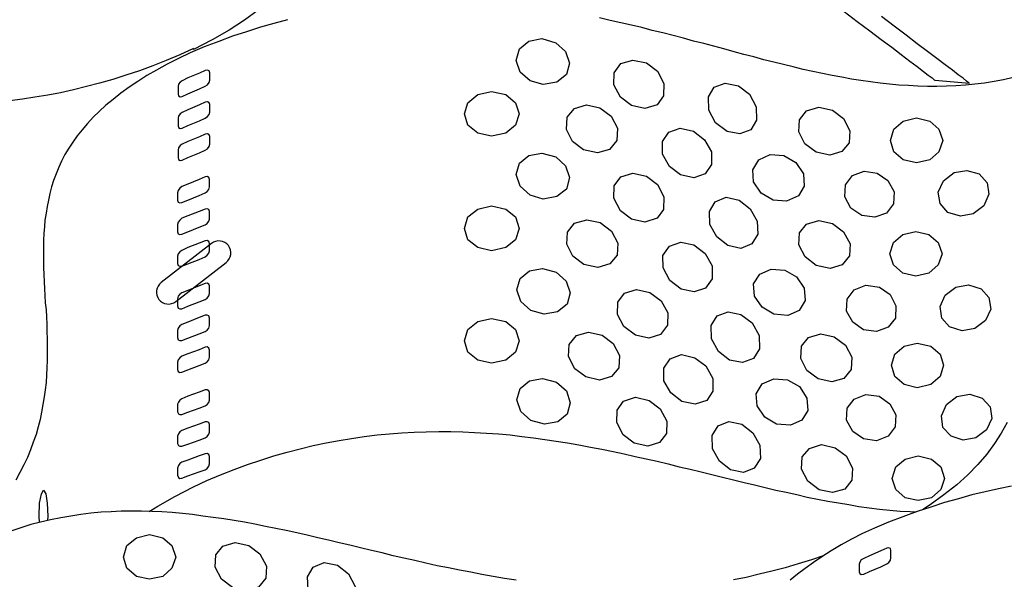
# Model space of a CAD drawing. Extents: x 0 to 38.1, y 0 to 22.
# Drawn here: x 29.8 to 31.5, y 7.6 to 8.5 of the extents above; entities that cross this region are included whole.
import ezdxf

# ---------------------------------------------------------------- set-up
doc = ezdxf.new("R2010")
doc.units = 0
doc.header["$LTSCALE"] = 0.5
doc.header["$MEASUREMENT"] = 0
for name, color, linetype in [('GEOWEB', 7, 'CONTINUOUS'), ('HOLES', 7, 'CONTINUOUS'), ('STAPLES', 7, 'CONTINUOUS'), ('TENDONS', 7, 'CONTINUOUS'), ('TEXT', 7, 'CONTINUOUS')]:
    doc.layers.add(name, color=color, linetype=linetype)

msp = doc.modelspace()

# ---------------------------------------------------------------- linework, layer by layer
at = {"layer": 'GEOWEB'}
for points in [[(30.23661, 8.52988), (30.21373, 8.5133), (30.18799, 8.49671), (30.15996, 8.48069), (30.12908, 8.46468), (30.12908, 8.46468), (30.12908, 8.46468), (30.12908, 8.46582), (30.12908, 8.46582), (30.12908, 8.46582), (30.1062, 8.45552), (30.08389, 8.44637), (30.06158, 8.43722), (30.03927, 8.42921), (30.01697, 8.42178), (29.99523, 8.41491), (29.97292, 8.40862), (29.95119, 8.4029), (29.93002, 8.39775), (29.90829, 8.3926), (29.88712, 8.3886), (29.86596, 8.38517), (29.84537, 8.38231), (29.8242, 8.37945)], [(31.48928, 8.41777), (31.47327, 8.41434), (31.45782, 8.41148), (31.44181, 8.40862), (31.42579, 8.4069), (31.41035, 8.40519), (31.39433, 8.40404), (31.37889, 8.40347), (31.36287, 8.4029), (31.34743, 8.4029), (31.33141, 8.40347), (31.31597, 8.40462), (31.29995, 8.40519), (31.28394, 8.4069), (31.26849, 8.40862), (31.25248, 8.41091), (31.23646, 8.4132), (31.22102, 8.41548), (31.205, 8.41834), (31.18898, 8.4212), (31.17297, 8.42464), (31.15695, 8.42807), (31.14094, 8.4315), (31.12435, 8.4355), (31.10833, 8.43951), (31.09232, 8.44351), (31.07573, 8.44752), (31.05914, 8.45209), (31.04255, 8.4561), (31.02654, 8.46067), (31.00938, 8.46525), (30.99279, 8.46982), (30.9762, 8.4744), (30.95904, 8.4784), (30.94245, 8.48298), (30.92529, 8.48756), (30.90814, 8.49213), (30.8904, 8.49614), (30.87324, 8.50071), (30.85608, 8.50472), (30.83835, 8.50872), (30.82062, 8.51272), (30.80289, 8.51673)], [(30.28523, 8.51387), (30.26235, 8.50758), (30.24004, 8.50128), (30.21716, 8.49385), (30.19371, 8.48641), (30.17083, 8.47783), (30.14681, 8.46868), (30.12336, 8.45896), (30.12336, 8.45896), (30.12336, 8.45896), (30.12336, 8.45896), (30.12336, 8.45896), (30.12336, 8.45896), (30.10391, 8.44923), (30.08561, 8.44008), (30.06787, 8.43036), (30.05186, 8.4212), (30.03641, 8.41148), (30.02211, 8.40176), (30.00839, 8.39203), (29.9958, 8.38174), (29.98379, 8.37201), (29.97235, 8.36172), (29.96263, 8.35199), (29.9529, 8.3417), (29.94432, 8.3314), (29.93574, 8.3211), (29.92888, 8.31081), (29.92201, 8.30051), (29.91572, 8.29022), (29.91, 8.27935), (29.90543, 8.26905), (29.90085, 8.25819), (29.89685, 8.24732), (29.89341, 8.23645), (29.89055, 8.22558), (29.88827, 8.21471), (29.88598, 8.20385), (29.88426, 8.19298), (29.88255, 8.18154), (29.88197, 8.17067), (29.88083, 8.15923), (29.88026, 8.14836), (29.88026, 8.13692), (29.88026, 8.12548), (29.88026, 8.11404), (29.88026, 8.1026), (29.88083, 8.09116), (29.8814, 8.07915), (29.88197, 8.06771), (29.88255, 8.05627), (29.88312, 8.04426), (29.88426, 8.03282), (29.88483, 8.02081), (29.88541, 8.00879), (29.88541, 7.99678), (29.88598, 7.98477), (29.88598, 7.97276), (29.88598, 7.96075), (29.88598, 7.94874), (29.88541, 7.93672), (29.88483, 7.92471), (29.88426, 7.91213), (29.88312, 7.90012), (29.8814, 7.8881), (29.87911, 7.87552), (29.87683, 7.86294), (29.87454, 7.85092), (29.87111, 7.83834), (29.86767, 7.82576), (29.8631, 7.81317), (29.85852, 7.80059), (29.85337, 7.788), (29.84765, 7.77542), (29.84079, 7.76284), (29.83393, 7.75025)], [(31.47927, 7.84572), (31.46954, 7.82799), (31.45868, 7.81083), (31.44552, 7.7931), (31.43065, 7.77594), (31.41406, 7.75878), (31.39576, 7.74219), (31.37459, 7.7256), (31.35171, 7.70901), (31.33892, 7.70105)], [(30.05542, 7.6983), (30.06987, 7.7073), (30.0979, 7.72331), (30.12879, 7.73933), (30.12879, 7.73933), (30.15109, 7.74962), (30.17397, 7.75878), (30.19628, 7.76793), (30.21859, 7.77594), (30.2409, 7.78337), (30.26263, 7.79024), (30.28437, 7.79653), (30.30611, 7.80225), (30.32784, 7.8074), (30.349, 7.81197), (30.37074, 7.81598), (30.39133, 7.81941), (30.4125, 7.82284), (30.43366, 7.82513), (30.45425, 7.82684), (30.47484, 7.82856), (30.49544, 7.8297), (30.51546, 7.83027), (30.53605, 7.83085), (30.55607, 7.83085), (30.57609, 7.83027), (30.59553, 7.82913), (30.61555, 7.82799), (30.635, 7.82684), (30.65445, 7.82513), (30.6739, 7.82284), (30.69335, 7.82055), (30.71222, 7.81769), (30.7311, 7.81483), (30.74997, 7.81197), (30.76885, 7.80854), (30.78773, 7.80511), (30.8066, 7.80168), (30.82548, 7.79767), (30.84378, 7.79367), (30.86208, 7.78966), (30.88039, 7.78566), (30.89869, 7.78166), (30.917, 7.77708), (30.9353, 7.7725), (30.9536, 7.7685), (30.97134, 7.76392), (30.98907, 7.75935), (31.0068, 7.75534), (31.0251, 7.75077), (31.04284, 7.74619), (31.06, 7.74219), (31.07773, 7.73818), (31.09546, 7.73361), (31.11262, 7.73018), (31.13035, 7.72617), (31.14751, 7.72217), (31.16467, 7.71874), (31.18183, 7.7153), (31.19956, 7.71244), (31.21672, 7.70958), (31.23331, 7.70672), (31.25047, 7.70444), (31.26763, 7.70215), (31.28479, 7.70043), (31.30195, 7.69872), (31.31854, 7.69814), (31.32821, 7.6975)], [(31.4867, 7.74047), (31.46497, 7.7359), (31.44323, 7.73075), (31.42092, 7.7256), (31.39862, 7.71931), (31.37574, 7.71302), (31.35286, 7.70558), (31.32998, 7.69814), (31.30653, 7.68956), (31.2825, 7.68041), (31.25905, 7.67069), (31.25905, 7.67069), (31.25905, 7.67069), (31.25905, 7.67069), (31.25905, 7.67069), (31.25905, 7.67069), (31.2396, 7.66154), (31.2213, 7.65238), (31.20414, 7.64266), (31.18755, 7.63294), (31.17211, 7.62321), (31.15781, 7.61349), (31.14408, 7.60376), (31.13149, 7.59404), (31.11948, 7.58432)], [(30.66475, 7.58432), (30.6453, 7.58718), (30.62642, 7.59061), (30.60755, 7.59347), (30.58924, 7.59747), (30.57037, 7.6009), (30.55206, 7.60491), (30.53319, 7.60834), (30.51488, 7.61234), (30.49658, 7.61692), (30.47828, 7.62092), (30.46054, 7.62493), (30.44224, 7.6295), (30.42451, 7.63351), (30.4062, 7.63808), (30.38847, 7.64209), (30.37074, 7.64609), (30.35301, 7.65067), (30.33528, 7.65467), (30.31754, 7.65868), (30.30039, 7.66268), (30.28265, 7.66668), (30.26549, 7.67012), (30.24833, 7.67355), (30.2306, 7.67698), (30.21344, 7.68041), (30.19628, 7.68327), (30.17912, 7.68613), (30.16196, 7.68842), (30.1448, 7.69071), (30.12764, 7.693), (30.11105, 7.69471), (30.09389, 7.69643), (30.07673, 7.69757), (30.06015, 7.69814), (30.04299, 7.69872), (30.0264, 7.69872), (30.00924, 7.69872), (29.99265, 7.69757), (29.97606, 7.697), (29.9589, 7.69528), (29.94232, 7.693), (29.92573, 7.69071), (29.90914, 7.68785), (29.89198, 7.68442), (29.87539, 7.68041), (29.8588, 7.67641), (29.84222, 7.67126), (29.82563, 7.66554)], [(31.17404, 7.62443), (31.15495, 7.61806), (31.13264, 7.6112), (31.1109, 7.60491), (31.08917, 7.59919), (31.068, 7.59404), (31.04627, 7.58889), (31.0251, 7.58489)]]:
    msp.add_lwpolyline(points, dxfattribs=at)
at = {"layer": 'GEOWEB', "color": 253}
msp.add_lwpolyline([(30.02545, 7.69872), (30.02545, 7.69872)], dxfattribs=at)
at = {"layer": 'HOLES'}
for points in [[(30.70736, 8.48241), (30.73024, 8.47554), (30.74626, 8.46124), (30.75312, 8.4418), (30.75312, 8.4418), (30.74798, 8.42292), (30.73196, 8.41034), (30.70965, 8.40633), (30.70965, 8.40633), (30.68792, 8.41262), (30.67133, 8.42692), (30.66446, 8.44637), (30.66446, 8.44637), (30.67018, 8.46525), (30.68563, 8.4784), (30.70736, 8.48241), (30.70736, 8.48241), (30.70736, 8.48241)], [(30.85837, 8.44694), (30.88068, 8.44237), (30.89898, 8.42864), (30.90985, 8.40805), (30.90985, 8.40805), (30.90928, 8.38746), (30.89841, 8.37258), (30.87839, 8.36629), (30.87839, 8.36629), (30.85608, 8.37144), (30.83778, 8.38517), (30.82691, 8.40576), (30.82691, 8.40576), (30.82748, 8.42578), (30.83835, 8.44122), (30.85837, 8.44694), (30.85837, 8.44694), (30.85837, 8.44694)], [(31.01167, 8.40862), (31.0334, 8.40404), (31.05171, 8.39032), (31.06315, 8.36915), (31.06315, 8.36915), (31.06372, 8.34742), (31.05399, 8.3314), (31.03569, 8.32454), (31.03569, 8.32454), (31.01453, 8.32854), (30.99565, 8.34284), (30.98421, 8.364), (30.98421, 8.364), (30.98364, 8.38574), (30.99336, 8.40176), (31.01167, 8.40862), (31.01167, 8.40862), (31.01167, 8.40862)], [(30.62385, 8.39489), (30.6473, 8.38974), (30.66332, 8.37602), (30.66961, 8.35771), (30.66961, 8.35771), (30.66332, 8.33884), (30.6473, 8.32568), (30.62385, 8.32053), (30.62385, 8.32053), (30.60097, 8.32568), (30.58439, 8.33884), (30.57867, 8.35771), (30.57867, 8.35771), (30.58439, 8.37602), (30.60097, 8.38974), (30.62385, 8.39489), (30.62385, 8.39489), (30.62385, 8.39489)], [(30.78115, 8.37258), (30.80346, 8.36744), (30.82234, 8.35371), (30.83263, 8.33369), (30.83263, 8.33369), (30.83149, 8.31367), (30.81948, 8.2988), (30.79946, 8.29308), (30.79946, 8.29308), (30.77658, 8.29822), (30.75827, 8.31195), (30.74798, 8.33197), (30.74798, 8.33197), (30.74912, 8.35199), (30.76113, 8.36629), (30.78115, 8.37258), (30.78115, 8.37258), (30.78115, 8.37258)], [(31.16668, 8.36858), (31.18956, 8.364), (31.20786, 8.3497), (31.21816, 8.32968), (31.21816, 8.32968), (31.21701, 8.30966), (31.205, 8.29536), (31.18498, 8.28907), (31.18498, 8.28907), (31.16267, 8.29422), (31.1438, 8.30795), (31.1335, 8.32797), (31.1335, 8.32797), (31.13465, 8.34799), (31.14666, 8.36286), (31.16668, 8.36858), (31.16668, 8.36858), (31.16668, 8.36858)], [(31.32912, 8.35085), (31.35086, 8.3457), (31.3663, 8.33254), (31.3726, 8.31367), (31.3726, 8.31367), (31.3663, 8.29479), (31.35086, 8.28164), (31.32912, 8.27649), (31.32912, 8.27649), (31.30682, 8.28164), (31.29137, 8.29479), (31.28565, 8.31367), (31.28565, 8.31367), (31.29137, 8.33254), (31.30682, 8.3457), (31.32912, 8.35085), (31.32912, 8.35085), (31.32912, 8.35085)], [(30.93673, 8.33369), (30.95904, 8.32911), (30.97735, 8.31481), (30.98879, 8.29479), (30.98879, 8.29479), (30.98879, 8.27363), (30.97849, 8.25819), (30.95961, 8.25132), (30.95961, 8.25132), (30.93731, 8.25647), (30.919, 8.2702), (30.90756, 8.29079), (30.90756, 8.29079), (30.90756, 8.31195), (30.91786, 8.3274), (30.93673, 8.33369), (30.93673, 8.33369), (30.93673, 8.33369)], [(30.66446, 8.25704), (30.67018, 8.27592), (30.68563, 8.2885), (30.70736, 8.2925), (30.70736, 8.2925), (30.73024, 8.28621), (30.74626, 8.27134), (30.75312, 8.25189), (30.75312, 8.25189), (30.74798, 8.23302), (30.73196, 8.22043), (30.70965, 8.21643), (30.70965, 8.21643), (30.68792, 8.22272), (30.67133, 8.23759), (30.66446, 8.25704), (30.66446, 8.25704), (30.66446, 8.25704)], [(31.08603, 8.29022), (31.10891, 8.2885), (31.12893, 8.27706), (31.14151, 8.25819), (31.14151, 8.25819), (31.14265, 8.23759), (31.13293, 8.22158), (31.11348, 8.213), (31.11348, 8.213), (31.09117, 8.21471), (31.07115, 8.22615), (31.05857, 8.24503), (31.05857, 8.24503), (31.05743, 8.26505), (31.06715, 8.28164), (31.08603, 8.29022), (31.08603, 8.29022), (31.08603, 8.29022)], [(30.85837, 8.25933), (30.88068, 8.25418), (30.89898, 8.24045), (30.90985, 8.21986), (30.90985, 8.21986), (30.90928, 8.19927), (30.89841, 8.1844), (30.87839, 8.17811), (30.87839, 8.17811), (30.85608, 8.18325), (30.83778, 8.19698), (30.82691, 8.21757), (30.82691, 8.21757), (30.82748, 8.23817), (30.83835, 8.25304), (30.85837, 8.25933), (30.85837, 8.25933), (30.85837, 8.25933)], [(31.29194, 8.22844), (31.2908, 8.20842), (31.27936, 8.19298), (31.25991, 8.18611), (31.25991, 8.18611), (31.23818, 8.18897), (31.21987, 8.20099), (31.21015, 8.21986), (31.21015, 8.21986), (31.21129, 8.23988), (31.22273, 8.25533), (31.24218, 8.26276), (31.24218, 8.26276), (31.26392, 8.25933), (31.28165, 8.24732), (31.29194, 8.22844), (31.29194, 8.22844), (31.29194, 8.22844)], [(31.43323, 8.25819), (31.44638, 8.24331), (31.44924, 8.22444), (31.44066, 8.20499), (31.44066, 8.20499), (31.42293, 8.19183), (31.40177, 8.18783), (31.38118, 8.19412), (31.38118, 8.19412), (31.36802, 8.20899), (31.36516, 8.22787), (31.37374, 8.24675), (31.37374, 8.24675), (31.39147, 8.26047), (31.41264, 8.26391), (31.43323, 8.25819), (31.43323, 8.25819), (31.43323, 8.25819)], [(30.62385, 8.20499), (30.6473, 8.19984), (30.66332, 8.18669), (30.66961, 8.16781), (30.66961, 8.16781), (30.66332, 8.14893), (30.6473, 8.13578), (30.62385, 8.13063), (30.62385, 8.13063), (30.60097, 8.13578), (30.58439, 8.14893), (30.57867, 8.16781), (30.57867, 8.16781), (30.58439, 8.18669), (30.60097, 8.19984), (30.62385, 8.20499), (30.62385, 8.20499), (30.62385, 8.20499)], [(31.01338, 8.21929), (31.03455, 8.21471), (31.05285, 8.20041), (31.06429, 8.17982), (31.06429, 8.17982), (31.06543, 8.15809), (31.05571, 8.14207), (31.03741, 8.13463), (31.03741, 8.13463), (31.01567, 8.13921), (30.99737, 8.15351), (30.98593, 8.1741), (30.98593, 8.1741), (30.98535, 8.19584), (30.99508, 8.21185), (31.01338, 8.21929), (31.01338, 8.21929), (31.01338, 8.21929)], [(30.74855, 8.1415), (30.74969, 8.16152), (30.76113, 8.17639), (30.78172, 8.18211), (30.78172, 8.18211), (30.80403, 8.17753), (30.82291, 8.16323), (30.8332, 8.14321), (30.8332, 8.14321), (30.83206, 8.12319), (30.82005, 8.10889), (30.80003, 8.1026), (30.80003, 8.1026), (30.77715, 8.10775), (30.75884, 8.12148), (30.74855, 8.1415), (30.74855, 8.1415), (30.74855, 8.1415)], [(31.16668, 8.18097), (31.18956, 8.17582), (31.20786, 8.16209), (31.21873, 8.14207), (31.21873, 8.14207), (31.21758, 8.12205), (31.20557, 8.10718), (31.18555, 8.10146), (31.18555, 8.10146), (31.16267, 8.10603), (31.14437, 8.12033), (31.1335, 8.14035), (31.1335, 8.14035), (31.13465, 8.16037), (31.14666, 8.17467), (31.16668, 8.18097), (31.16668, 8.18097), (31.16668, 8.18097)], [(31.28451, 8.12548), (31.2908, 8.14436), (31.30624, 8.15751), (31.32798, 8.16266), (31.32798, 8.16266), (31.34972, 8.15751), (31.36516, 8.14436), (31.37145, 8.12548), (31.37145, 8.12548), (31.36516, 8.10718), (31.34972, 8.09345), (31.32798, 8.0883), (31.32798, 8.0883), (31.30624, 8.09345), (31.2908, 8.10718), (31.28451, 8.12548), (31.28451, 8.12548), (31.28451, 8.12548)], [(30.90871, 8.10203), (30.90814, 8.12262), (30.919, 8.13807), (30.93788, 8.14493), (30.93788, 8.14493), (30.95961, 8.14035), (30.97849, 8.12605), (30.98993, 8.10546), (30.98993, 8.10546), (30.98993, 8.0843), (30.97906, 8.06885), (30.96019, 8.06256), (30.96019, 8.06256), (30.93845, 8.06714), (30.91957, 8.08144), (30.90871, 8.10203), (30.90871, 8.10203), (30.90871, 8.10203)], [(30.70851, 8.10146), (30.73082, 8.09517), (30.7474, 8.08029), (30.75427, 8.06085), (30.75427, 8.06085), (30.74912, 8.04197), (30.7331, 8.02939), (30.7108, 8.02538), (30.7108, 8.02538), (30.68906, 8.03167), (30.67247, 8.04655), (30.66561, 8.06599), (30.66561, 8.06599), (30.67133, 8.08487), (30.68677, 8.09745), (30.70851, 8.10146), (30.70851, 8.10146), (30.70851, 8.10146)], [(31.06029, 8.05513), (31.05857, 8.07572), (31.06887, 8.09173), (31.08774, 8.10031), (31.08774, 8.10031), (31.11062, 8.0986), (31.13007, 8.08716), (31.14265, 8.06885), (31.14265, 8.06885), (31.14437, 8.04826), (31.13407, 8.03167), (31.1152, 8.02309), (31.1152, 8.02309), (31.09232, 8.02538), (31.07287, 8.03682), (31.06029, 8.05513), (31.06029, 8.05513), (31.06029, 8.05513)], [(31.21301, 8.03053), (31.21415, 8.05055), (31.22559, 8.06599), (31.24504, 8.07343), (31.24504, 8.07343), (31.26735, 8.07), (31.28508, 8.05799), (31.2948, 8.03911), (31.2948, 8.03911), (31.29423, 8.01909), (31.28222, 8.00365), (31.26277, 7.99678), (31.26277, 7.99678), (31.24104, 7.99964), (31.2233, 8.01223), (31.21301, 8.03053), (31.21301, 8.03053), (31.21301, 8.03053)], [(31.3766, 8.05684), (31.39433, 8.07), (31.4155, 8.074), (31.43609, 8.06771), (31.43609, 8.06771), (31.44924, 8.05284), (31.4521, 8.03396), (31.44352, 8.01509), (31.44352, 8.01509), (31.42579, 8.00193), (31.40463, 7.99793), (31.38404, 8.00422), (31.38404, 8.00422), (31.37088, 8.01909), (31.36802, 8.03797), (31.3766, 8.05684), (31.3766, 8.05684), (31.3766, 8.05684)], [(30.86409, 8.06657), (30.8864, 8.06142), (30.90528, 8.04769), (30.91614, 8.02767), (30.91614, 8.02767), (30.91557, 8.00708), (30.90413, 7.99164), (30.88468, 7.98592), (30.88468, 7.98592), (30.86238, 7.99049), (30.8435, 8.00479), (30.83263, 8.02481), (30.83263, 8.02481), (30.8332, 8.0454), (30.84464, 8.06027), (30.86409, 8.06657), (30.86409, 8.06657), (30.86409, 8.06657)], [(31.01624, 8.02939), (31.03741, 8.02481), (31.05628, 8.01108), (31.06772, 7.98992), (31.06772, 7.98992), (31.06829, 7.96818), (31.05857, 7.95217), (31.04027, 7.9453), (31.04027, 7.9453), (31.01853, 7.94931), (31.00023, 7.96361), (30.98879, 7.98477), (30.98879, 7.98477), (30.98821, 8.00651), (30.99794, 8.02252), (31.01624, 8.02939), (31.01624, 8.02939), (31.01624, 8.02939)], [(30.62385, 7.94416), (30.60097, 7.94931), (30.58439, 7.96246), (30.57867, 7.98134), (30.57867, 7.98134), (30.58439, 8.00021), (30.60097, 8.01337), (30.62385, 8.01852), (30.62385, 8.01852), (30.6473, 8.01337), (30.66332, 8.00021), (30.66961, 7.98134), (30.66961, 7.98134), (30.66332, 7.96246), (30.6473, 7.94931), (30.62385, 7.94416), (30.62385, 7.94416), (30.62385, 7.94416)], [(30.80289, 7.91613), (30.78001, 7.92128), (30.7617, 7.93501), (30.75141, 7.95503), (30.75141, 7.95503), (30.75255, 7.97505), (30.76456, 7.98992), (30.78458, 7.99564), (30.78458, 7.99564), (30.80746, 7.99049), (30.82577, 7.97676), (30.83606, 7.95674), (30.83606, 7.95674), (30.83492, 7.93672), (30.82291, 7.92185), (30.80289, 7.91613), (30.80289, 7.91613), (30.80289, 7.91613)], [(31.17011, 7.99278), (31.19242, 7.98763), (31.21129, 7.9739), (31.22159, 7.95388), (31.22159, 7.95388), (31.22044, 7.93386), (31.20843, 7.91899), (31.18841, 7.91327), (31.18841, 7.91327), (31.16553, 7.91842), (31.14723, 7.93215), (31.13693, 7.95217), (31.13693, 7.95217), (31.13808, 7.97219), (31.14952, 7.98649), (31.17011, 7.99278), (31.17011, 7.99278), (31.17011, 7.99278)], [(31.33027, 7.97734), (31.35258, 7.97219), (31.36802, 7.95903), (31.37374, 7.94073), (31.37374, 7.94073), (31.36802, 7.92185), (31.35258, 7.9087), (31.33027, 7.90355), (31.33027, 7.90355), (31.30853, 7.9087), (31.29309, 7.92185), (31.28737, 7.94073), (31.28737, 7.94073), (31.29309, 7.95903), (31.30853, 7.97219), (31.33027, 7.97734), (31.33027, 7.97734), (31.33027, 7.97734)], [(30.9619, 7.87609), (30.93959, 7.88067), (30.92129, 7.89497), (30.90985, 7.91499), (30.90985, 7.91499), (30.90985, 7.93615), (30.92015, 7.9516), (30.93902, 7.95846), (30.93902, 7.95846), (30.96133, 7.95331), (30.97963, 7.93958), (30.99107, 7.91899), (30.99107, 7.91899), (30.99107, 7.89783), (30.98078, 7.88238), (30.9619, 7.87609), (30.9619, 7.87609), (30.9619, 7.87609)], [(30.71137, 7.84292), (30.68906, 7.84921), (30.67247, 7.86408), (30.66561, 7.88353), (30.66561, 7.88353), (30.67133, 7.9024), (30.68677, 7.91499), (30.70851, 7.91899), (30.70851, 7.91899), (30.73139, 7.9127), (30.74798, 7.8984), (30.75427, 7.87838), (30.75427, 7.87838), (30.74912, 7.8595), (30.73368, 7.84692), (30.71137, 7.84292), (30.71137, 7.84292), (30.71137, 7.84292)], [(31.06429, 7.87323), (31.06315, 7.89325), (31.07287, 7.90984), (31.09232, 7.91842), (31.09232, 7.91842), (31.11463, 7.9167), (31.13465, 7.90526), (31.14723, 7.88639), (31.14723, 7.88639), (31.14837, 7.8658), (31.13865, 7.84978), (31.11977, 7.8412), (31.11977, 7.8412), (31.09689, 7.84292), (31.07745, 7.85436), (31.06429, 7.87323), (31.06429, 7.87323), (31.06429, 7.87323)], [(30.88297, 7.80631), (30.86066, 7.81146), (30.84236, 7.82518), (30.83149, 7.84578), (30.83149, 7.84578), (30.83206, 7.86637), (30.84293, 7.88124), (30.86238, 7.88753), (30.86238, 7.88753), (30.88526, 7.88238), (30.90356, 7.86866), (30.91443, 7.84806), (30.91443, 7.84806), (30.91385, 7.82747), (30.90242, 7.8126), (30.88297, 7.80631), (30.88297, 7.80631), (30.88297, 7.80631)], [(31.26277, 7.81546), (31.24104, 7.81889), (31.2233, 7.8309), (31.21301, 7.84978), (31.21301, 7.84978), (31.21415, 7.8698), (31.22559, 7.88467), (31.24504, 7.89211), (31.24504, 7.89211), (31.26678, 7.88925), (31.28451, 7.87666), (31.2948, 7.85836), (31.2948, 7.85836), (31.29366, 7.83834), (31.28222, 7.8229), (31.26277, 7.81546), (31.26277, 7.81546), (31.26277, 7.81546)], [(31.44524, 7.83376), (31.42751, 7.82061), (31.40634, 7.8166), (31.38632, 7.8229), (31.38632, 7.8229), (31.3726, 7.83777), (31.37031, 7.85664), (31.37889, 7.87552), (31.37889, 7.87552), (31.39605, 7.88868), (31.41778, 7.89268), (31.4378, 7.88639), (31.4378, 7.88639), (31.45153, 7.87152), (31.45382, 7.85264), (31.44524, 7.83376), (31.44524, 7.83376), (31.44524, 7.83376)], [(31.04198, 7.76284), (31.02025, 7.76741), (31.00194, 7.78171), (30.9905, 7.8023), (30.9905, 7.8023), (30.98993, 7.82404), (30.99965, 7.84006), (31.01739, 7.84749), (31.01739, 7.84749), (31.03912, 7.84292), (31.05743, 7.82862), (31.06887, 7.80802), (31.06887, 7.80802), (31.07001, 7.78629), (31.05971, 7.77027), (31.04198, 7.76284), (31.04198, 7.76284), (31.04198, 7.76284)], [(31.18956, 7.72966), (31.16725, 7.73424), (31.14837, 7.74854), (31.13808, 7.76856), (31.13808, 7.76856), (31.13922, 7.78858), (31.15123, 7.80288), (31.17125, 7.80917), (31.17125, 7.80917), (31.19413, 7.80402), (31.21244, 7.79029), (31.22273, 7.77027), (31.22273, 7.77027), (31.22159, 7.75025), (31.21015, 7.73538), (31.18956, 7.72966), (31.18956, 7.72966), (31.18956, 7.72966)], [(31.33198, 7.71651), (31.31025, 7.72108), (31.2948, 7.73481), (31.28851, 7.75311), (31.28851, 7.75311), (31.2948, 7.77199), (31.31025, 7.78514), (31.33198, 7.79029), (31.33198, 7.79029), (31.35372, 7.78514), (31.36916, 7.77199), (31.37546, 7.75311), (31.37546, 7.75311), (31.36916, 7.73481), (31.35372, 7.72108), (31.33198, 7.71651), (31.33198, 7.71651), (31.33198, 7.71651)], [(29.87339, 7.67993), (29.8731, 7.69071), (29.8731, 7.69071), (29.87368, 7.71187), (29.87654, 7.72732), (29.87997, 7.73361), (29.87997, 7.73361), (29.88397, 7.72732), (29.88626, 7.71187), (29.8874, 7.69071), (29.8874, 7.69071), (29.88701, 7.68322)], [(30.05614, 7.65982), (30.07788, 7.65467), (30.09332, 7.64152), (30.09961, 7.62264), (30.09961, 7.62264), (30.09332, 7.60434), (30.07788, 7.59061), (30.05614, 7.58603), (30.05614, 7.58603), (30.03441, 7.59061), (30.01839, 7.60434), (30.01267, 7.62264), (30.01267, 7.62264), (30.01839, 7.64152), (30.03441, 7.65467), (30.05614, 7.65982), (30.05614, 7.65982), (30.05614, 7.65982)], [(30.198, 7.64666), (30.22088, 7.64152), (30.23918, 7.62779), (30.25005, 7.60777), (30.25005, 7.60777), (30.24891, 7.58775), (30.23689, 7.57288), (30.21687, 7.56716), (30.21687, 7.56716), (30.19399, 7.5723), (30.17569, 7.58603), (30.16482, 7.60605), (30.16482, 7.60605), (30.16597, 7.62607), (30.17798, 7.64094), (30.198, 7.64666), (30.198, 7.64666), (30.198, 7.64666)], [(30.34614, 7.61349), (30.36788, 7.60891), (30.38618, 7.59461), (30.39762, 7.57402), (30.39762, 7.57402), (30.3982, 7.55229), (30.38847, 7.53627), (30.37017, 7.52883), (30.37017, 7.52883), (30.349, 7.53341), (30.3307, 7.54771), (30.31926, 7.5683), (30.31926, 7.5683), (30.31812, 7.59004), (30.32784, 7.60605), (30.34614, 7.61349), (30.34614, 7.61349), (30.34614, 7.61349)]]:
    msp.add_lwpolyline(points, dxfattribs=at)
at = {"layer": 'STAPLES'}
for points in [[(30.14852, 8.40347), (30.15253, 8.40576), (30.15482, 8.40976), (30.15596, 8.41377), (30.15596, 8.41377), (30.15596, 8.41663), (30.15596, 8.42292), (30.15596, 8.42578), (30.15596, 8.42578), (30.15482, 8.42921), (30.15253, 8.43036), (30.14852, 8.42978), (30.14852, 8.42978), (30.1388, 8.42521), (30.11992, 8.4172), (30.1102, 8.41262), (30.1102, 8.41262), (30.10677, 8.41034), (30.10391, 8.4069), (30.10334, 8.4029), (30.10334, 8.4029), (30.10334, 8.39947), (30.10334, 8.39375), (30.10334, 8.39032), (30.10334, 8.39032), (30.10391, 8.38746), (30.10677, 8.38574), (30.1102, 8.38631), (30.1102, 8.38631), (30.11992, 8.39089), (30.1388, 8.3989), (30.14852, 8.40347), (30.14852, 8.40347), (30.14852, 8.40347)], [(30.14852, 8.35028), (30.15253, 8.35314), (30.15482, 8.35657), (30.15596, 8.36057), (30.15596, 8.36057), (30.15596, 8.364), (30.15596, 8.36972), (30.15596, 8.37316), (30.15596, 8.37316), (30.15482, 8.37602), (30.15253, 8.37773), (30.14852, 8.37716), (30.14852, 8.37716), (30.1388, 8.37258), (30.11992, 8.36458), (30.1102, 8.36), (30.1102, 8.36), (30.10677, 8.35771), (30.10391, 8.35371), (30.10334, 8.35028), (30.10334, 8.35028), (30.10334, 8.34684), (30.10334, 8.34112), (30.10334, 8.33769), (30.10334, 8.33769), (30.10391, 8.33483), (30.10677, 8.33312), (30.1102, 8.33369), (30.1102, 8.33369), (30.11992, 8.33826), (30.1388, 8.34627), (30.14852, 8.35028), (30.14852, 8.35028), (30.14852, 8.35028)], [(30.14852, 8.29765), (30.15253, 8.29994), (30.15482, 8.30337), (30.15596, 8.30738), (30.15596, 8.30738), (30.15596, 8.31081), (30.15596, 8.31653), (30.15596, 8.31996), (30.15596, 8.31996), (30.15482, 8.32282), (30.15253, 8.32454), (30.14852, 8.32396), (30.14852, 8.32396), (30.1388, 8.31939), (30.11992, 8.31195), (30.1102, 8.30738), (30.1102, 8.30738), (30.10677, 8.30509), (30.10391, 8.30108), (30.10334, 8.29765), (30.10334, 8.29765), (30.10334, 8.29422), (30.10334, 8.2885), (30.10334, 8.28507), (30.10334, 8.28507), (30.10391, 8.28221), (30.10677, 8.28049), (30.1102, 8.28106), (30.1102, 8.28106), (30.11992, 8.28507), (30.1388, 8.29308), (30.14852, 8.29765), (30.14852, 8.29765), (30.14852, 8.29765)], [(30.14852, 8.22673), (30.15196, 8.22901), (30.15424, 8.23245), (30.15539, 8.23645), (30.15539, 8.23645), (30.15539, 8.23988), (30.15539, 8.2456), (30.15539, 8.24903), (30.15539, 8.24903), (30.15424, 8.25189), (30.15196, 8.25361), (30.14852, 8.25304), (30.14852, 8.25304), (30.13823, 8.24903), (30.11992, 8.24103), (30.10963, 8.23702), (30.10963, 8.23702), (30.1062, 8.23416), (30.10334, 8.23073), (30.10277, 8.22673), (30.10277, 8.22673), (30.10277, 8.22387), (30.10277, 8.21757), (30.10277, 8.21471), (30.10277, 8.21471), (30.10334, 8.21128), (30.1062, 8.21014), (30.10963, 8.21071), (30.10963, 8.21071), (30.11992, 8.21471), (30.13823, 8.22215), (30.14852, 8.22673), (30.14852, 8.22673), (30.14852, 8.22673)], [(30.14852, 8.17353), (30.15196, 8.17582), (30.15424, 8.17982), (30.15539, 8.18325), (30.15539, 8.18325), (30.15539, 8.18669), (30.15539, 8.19298), (30.15539, 8.19584), (30.15539, 8.19584), (30.15424, 8.19927), (30.15196, 8.20041), (30.14852, 8.19984), (30.14852, 8.19984), (30.13823, 8.19584), (30.11992, 8.1884), (30.10963, 8.1844), (30.10963, 8.1844), (30.1062, 8.18154), (30.10334, 8.17811), (30.10277, 8.1741), (30.10277, 8.1741), (30.10277, 8.17124), (30.10277, 8.16495), (30.10277, 8.16209), (30.10277, 8.16209), (30.10334, 8.15866), (30.1062, 8.15751), (30.10963, 8.15809), (30.10963, 8.15809), (30.11992, 8.16209), (30.13823, 8.16953), (30.14852, 8.17353), (30.14852, 8.17353), (30.14852, 8.17353)], [(30.14852, 8.12033), (30.15196, 8.12319), (30.15424, 8.12663), (30.15539, 8.13063), (30.15539, 8.13063), (30.15539, 8.13349), (30.15539, 8.13978), (30.15539, 8.14264), (30.15539, 8.14264), (30.15424, 8.14607), (30.15196, 8.14779), (30.14852, 8.14722), (30.14852, 8.14722), (30.13823, 8.14321), (30.11992, 8.13578), (30.10963, 8.1312), (30.10963, 8.1312), (30.1062, 8.12891), (30.10334, 8.12548), (30.10277, 8.12148), (30.10277, 8.12148), (30.10277, 8.11862), (30.10277, 8.11233), (30.10277, 8.10947), (30.10277, 8.10947), (30.10334, 8.10603), (30.1062, 8.10489), (30.10963, 8.10489), (30.10963, 8.10489), (30.11992, 8.10889), (30.13823, 8.11633), (30.14852, 8.12033), (30.14852, 8.12033), (30.14852, 8.12033)], [(30.14852, 8.04998), (30.15196, 8.05227), (30.15424, 8.0557), (30.15539, 8.0597), (30.15539, 8.0597), (30.15539, 8.06313), (30.15539, 8.06885), (30.15539, 8.07229), (30.15539, 8.07229), (30.15424, 8.07515), (30.15196, 8.07686), (30.14852, 8.07629), (30.14852, 8.07629), (30.13823, 8.07229), (30.11992, 8.06485), (30.10963, 8.06085), (30.10963, 8.06085), (30.1062, 8.05856), (30.10334, 8.05513), (30.10277, 8.05112), (30.10277, 8.05112), (30.10277, 8.04826), (30.10277, 8.04197), (30.10277, 8.03911), (30.10277, 8.03911), (30.10334, 8.03568), (30.1062, 8.03453), (30.10963, 8.03453), (30.10963, 8.03453), (30.11992, 8.03854), (30.13823, 8.04597), (30.14852, 8.04998), (30.14852, 8.04998), (30.14852, 8.04998)], [(30.14852, 7.99678), (30.15196, 7.99907), (30.15424, 8.0025), (30.15539, 8.00651), (30.15539, 8.00651), (30.15539, 8.00994), (30.15539, 8.01566), (30.15539, 8.01909), (30.15539, 8.01909), (30.15424, 8.02252), (30.15196, 8.02367), (30.14852, 8.02367), (30.14852, 8.02367), (30.13823, 8.01966), (30.11992, 8.01223), (30.10963, 8.00822), (30.10963, 8.00822), (30.1062, 8.00593), (30.10334, 8.0025), (30.10277, 7.9985), (30.10277, 7.9985), (30.10277, 7.99564), (30.10277, 7.98935), (30.10277, 7.98649), (30.10277, 7.98649), (30.10334, 7.98306), (30.1062, 7.98191), (30.10963, 7.98191), (30.10963, 7.98191), (30.11992, 7.98592), (30.13823, 7.99278), (30.14852, 7.99678), (30.14852, 7.99678), (30.14852, 7.99678)], [(30.14852, 7.94416), (30.15196, 7.94645), (30.15424, 7.94988), (30.15539, 7.95388), (30.15539, 7.95388), (30.15539, 7.95674), (30.15539, 7.96304), (30.15539, 7.9659), (30.15539, 7.9659), (30.15424, 7.96933), (30.15196, 7.97104), (30.14852, 7.97047), (30.14852, 7.97047), (30.13823, 7.96647), (30.11992, 7.9596), (30.10963, 7.9556), (30.10963, 7.9556), (30.1062, 7.95331), (30.10334, 7.94988), (30.10277, 7.94588), (30.10277, 7.94588), (30.10277, 7.94302), (30.10277, 7.93672), (30.10277, 7.93386), (30.10277, 7.93386), (30.10334, 7.93043), (30.1062, 7.92872), (30.10963, 7.92929), (30.10963, 7.92929), (30.11992, 7.93329), (30.13823, 7.94016), (30.14852, 7.94416), (30.14852, 7.94416), (30.14852, 7.94416)], [(30.14852, 7.87323), (30.15196, 7.87552), (30.15424, 7.87895), (30.15539, 7.88296), (30.15539, 7.88296), (30.15539, 7.88639), (30.15539, 7.89211), (30.15539, 7.89554), (30.15539, 7.89554), (30.15424, 7.8984), (30.15196, 7.90012), (30.14852, 7.90012), (30.14852, 7.90012), (30.13823, 7.89611), (30.11992, 7.88925), (30.10963, 7.88524), (30.10963, 7.88524), (30.1062, 7.88296), (30.10391, 7.87952), (30.10277, 7.87609), (30.10277, 7.87609), (30.10277, 7.87266), (30.10277, 7.86694), (30.10277, 7.86351), (30.10277, 7.86351), (30.10391, 7.86008), (30.1062, 7.85893), (30.10963, 7.85893), (30.10963, 7.85893), (30.11992, 7.86294), (30.13823, 7.8698), (30.14852, 7.87323), (30.14852, 7.87323), (30.14852, 7.87323)], [(30.14852, 7.82061), (30.15196, 7.82232), (30.15424, 7.82633), (30.15539, 7.82976), (30.15539, 7.82976), (30.15539, 7.83319), (30.15539, 7.83891), (30.15539, 7.84234), (30.15539, 7.84234), (30.15424, 7.84578), (30.15196, 7.84692), (30.14852, 7.84692), (30.14852, 7.84692), (30.13823, 7.84292), (30.11992, 7.83662), (30.10963, 7.83262), (30.10963, 7.83262), (30.1062, 7.83033), (30.10391, 7.8269), (30.10277, 7.8229), (30.10277, 7.8229), (30.10277, 7.82004), (30.10277, 7.81432), (30.10277, 7.81088), (30.10277, 7.81088), (30.10391, 7.80745), (30.1062, 7.80631), (30.10963, 7.80631), (30.10963, 7.80631), (30.11992, 7.80974), (30.13823, 7.8166), (30.14852, 7.82061), (30.14852, 7.82061), (30.14852, 7.82061)], [(30.14852, 7.76741), (30.15196, 7.7697), (30.15424, 7.77313), (30.15539, 7.77714), (30.15539, 7.77714), (30.15539, 7.78), (30.15539, 7.78629), (30.15539, 7.78915), (30.15539, 7.78915), (30.15424, 7.79258), (30.15196, 7.7943), (30.14852, 7.79372), (30.14852, 7.79372), (30.13823, 7.79029), (30.11992, 7.78343), (30.10963, 7.78), (30.10963, 7.78), (30.1062, 7.77771), (30.10391, 7.77428), (30.10277, 7.77027), (30.10277, 7.77027), (30.10277, 7.76741), (30.10277, 7.76169), (30.10277, 7.75826), (30.10277, 7.75826), (30.10391, 7.75483), (30.1062, 7.75311), (30.10963, 7.75368), (30.10963, 7.75368), (30.11992, 7.75712), (30.13823, 7.76398), (30.14852, 7.76741), (30.14852, 7.76741), (30.14852, 7.76741)], [(31.27964, 7.6112), (31.28307, 7.61349), (31.28593, 7.61749), (31.28651, 7.6215), (31.28651, 7.6215), (31.28651, 7.62436), (31.28651, 7.63065), (31.28651, 7.63351), (31.28651, 7.63351), (31.28593, 7.63694), (31.28307, 7.63808), (31.27964, 7.63751), (31.27964, 7.63751), (31.26992, 7.63294), (31.25104, 7.62493), (31.24132, 7.62035), (31.24132, 7.62035), (31.23731, 7.61806), (31.23503, 7.61406), (31.23388, 7.61063), (31.23388, 7.61063), (31.23388, 7.6072), (31.23388, 7.60148), (31.23388, 7.59804), (31.23388, 7.59804), (31.23503, 7.59518), (31.23731, 7.59347), (31.24132, 7.59404), (31.24132, 7.59404), (31.25104, 7.59862), (31.26992, 7.60662), (31.27964, 7.6112), (31.27964, 7.6112), (31.27964, 7.6112)]]:
    msp.add_lwpolyline(points, dxfattribs=at)
at = {"layer": 'TENDONS'}
for points in [[(31.209, 8.5276), (31.23074, 8.51101), (31.25133, 8.49556), (31.27021, 8.48126), (31.28794, 8.46811), (31.30338, 8.4561), (31.31768, 8.44523), (31.33027, 8.43608), (31.34056, 8.42807), (31.34857, 8.42178), (31.35486, 8.4172), (31.3583, 8.41434), (31.35944, 8.41377), (31.35944, 8.41377), (31.35944, 8.41377)], [(31.35944, 8.41377), (31.41721, 8.40862), (31.41721, 8.40862), (31.4155, 8.40919), (31.41206, 8.41205), (31.40634, 8.41663), (31.39834, 8.42235), (31.38861, 8.43036), (31.3766, 8.43894), (31.36287, 8.44923), (31.34743, 8.46124), (31.33027, 8.47383), (31.31196, 8.48813), (31.29194, 8.503), (31.27078, 8.51902)]]:
    msp.add_lwpolyline(points, dxfattribs=at)
at = {"layer": 'TEXT'}
msp.add_lwpolyline([(30.18334, 8.1111, 0.4142136), (30.1869, 8.13916, 0.4142136), (30.15885, 8.14273), (30.07525, 8.07798, 0.4142136), (30.07169, 8.04992, 0.4142136), (30.09975, 8.04636)], format="xyb", close=True, dxfattribs=at)

doc.saveas('drawing.dxf')
